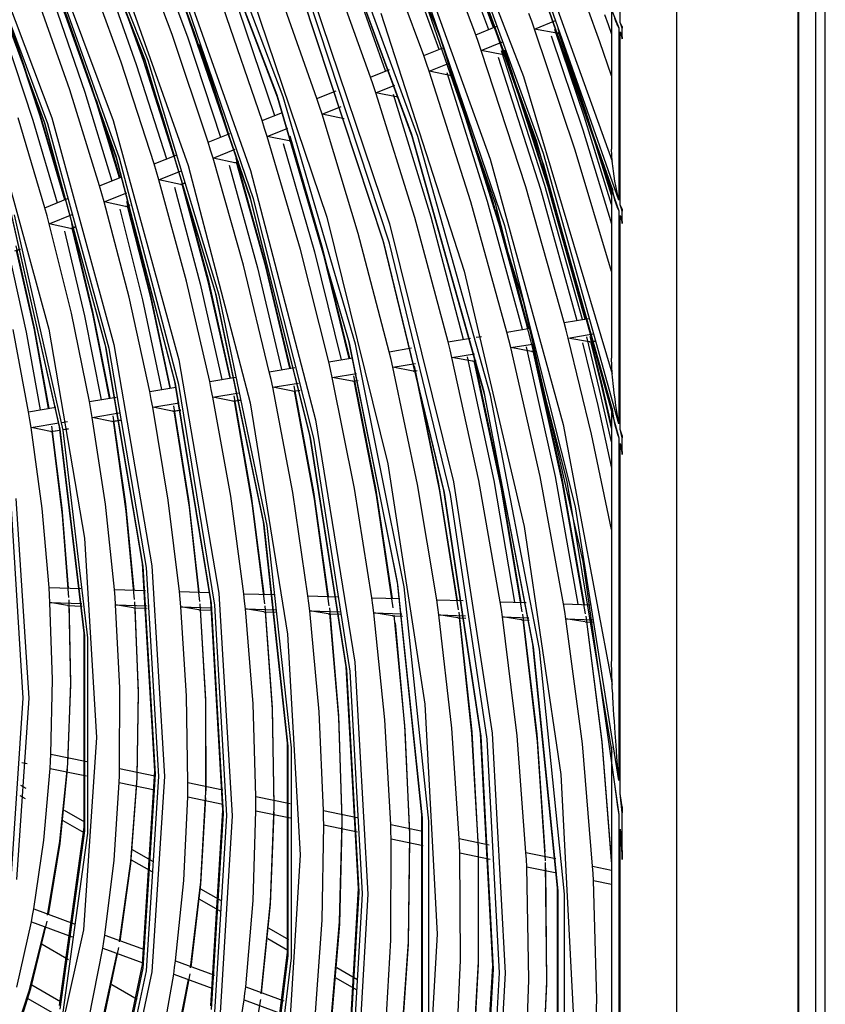
# Model space of a CAD drawing. Units: millimetres. Extents: x -8 to 6302, y 0 to 4500.
# Drawn here: x 2954 to 3003, y 3219 to 3278 of the extents above; entities that cross this region are included whole.
import ezdxf

# ---------------------------------------------------------------- set-up
doc = ezdxf.new("R2010")
doc.units = ezdxf.units.MM
doc.layers.add('LG-Product', color=3, linetype='Continuous')

msp = doc.modelspace()

# ---------------------------------------------------------------- linework, layer by layer
at = {"layer": 'LG-Product', "linetype": 'Continuous'}
for p, q in [((3002.201, 3059.655), (3002.2, 3378.742)), ((3002.766, 3059.002), (3002.766, 3378.415)), ((3001.128, 3340.168), (3001.128, 3099.384)), ((3001.175, 3099.316), (3001.175, 3340.183)), ((2993.848, 3335.965), (2993.848, 3096.533)), ((2983.265, 3294.989), (2990.391, 3277.171)), ((2973.416, 3292.355), (2979.691, 3276.579)), ((2977.74, 3292.108), (2984.676, 3274.263)), ((2956.445, 3289.223), (2961.992, 3275.208)), ((2961.99, 3275.296), (2956.455, 3289.281)), ((2962.187, 3275.209), (2956.625, 3289.262)), ((2964.298, 3287.836), (2969.927, 3273.045)), ((2969.924, 3273.138), (2964.306, 3287.899)), ((2970.283, 3273.037), (2964.629, 3287.893)), ((2954.711, 3286.033), (2960.103, 3271.613)), ((2972.297, 3286.185), (2977.986, 3270.671)), ((2977.981, 3270.768), (2972.303, 3286.254)), ((2978.344, 3270.654), (2972.633, 3286.232)), ((2985.459, 3270.389), (2979.586, 3286.496)), ((2983.81, 3286.337), (2989.994, 3269.186)), ((2990.473, 3277.488), (2990.473, 3286.558)), ((2951.3, 3285.448), (2956.409, 3271.782)), ((2979.985, 3285.422), (2985.889, 3268.967)), ((2985.873, 3269.631), (2979.991, 3285.896)), ((2950.974, 3284.925), (2955.989, 3271.424)), ((2955.984, 3271.521), (2950.981, 3284.99)), ((2956.187, 3271.414), (2951.158, 3284.955)), ((2976.936, 3285.284), (2982.68, 3269.295)), ((2981.824, 3276.759), (2978.767, 3284.931)), ((2982.883, 3277.185), (2979.95, 3285.082)), ((2989.994, 3267.568), (2983.761, 3285.181)), ((2979.706, 3284.818), (2982.582, 3277.064)), ((2990.391, 3266.834), (2984.144, 3284.625)), ((2962.991, 3283.673), (2968.328, 3268.618)), ((2984.128, 3284.168), (2990.391, 3266.195)), ((2960.268, 3269.481), (2955.419, 3283.088)), ((2959.51, 3283.255), (2964.595, 3268.913)), ((2963.638, 3276.767), (2961.218, 3283.214)), ((2978.704, 3275.506), (2975.825, 3283.343)), ((2979.622, 3275.875), (2976.873, 3283.422)), ((2982.995, 3266.637), (2977.159, 3283.437)), ((2955.414, 3283.018), (2960.274, 3269.38)), ((2960.474, 3269.365), (2955.6, 3283.041)), ((2962.328, 3282.663), (2964.547, 3276.639)), ((2964.976, 3276.87), (2962.729, 3282.942)), ((2983.569, 3265.294), (2977.764, 3282.301)), ((2963.354, 3281.377), (2968.303, 3266.932)), ((2968.296, 3267.038), (2963.357, 3281.453)), ((2968.505, 3266.913), (2963.543, 3281.394)), ((2975.507, 3274.222), (2972.809, 3281.716)), ((2976.422, 3274.589), (2973.853, 3281.793)), ((2960.577, 3275.116), (2958.353, 3281.221)), ((2961.909, 3275.216), (2959.855, 3280.943)), ((2967.847, 3280.781), (2972.889, 3265.828)), ((2971.386, 3281.048), (2976.656, 3265.421)), ((2959.452, 3280.662), (2961.479, 3274.983)), ((2972.302, 3272.934), (2969.785, 3280.084)), ((2976.278, 3264.414), (2971.283, 3279.553)), ((2957.499, 3273.456), (2955.472, 3279.216)), ((2958.825, 3273.552), (2956.965, 3278.931)), ((2971.282, 3279.472), (2976.286, 3264.305)), ((2976.653, 3264.26), (2971.628, 3279.492)), ((2956.559, 3278.648), (2958.392, 3273.318)), ((2969.015, 3271.613), (2966.684, 3278.411)), ((2989.246, 3276.335), (2988.521, 3278.379)), ((2989.952, 3278.389), (2989.952, 3269.892)), ((2967.601, 3278.287), (2969.761, 3271.913)), ((2976.141, 3278.056), (2981.119, 3262.576)), ((2985.174, 3277.57), (2985.006, 3278.038)), ((2989.535, 3277.974), (2989.745, 3277.381)), ((2990.134, 3277.743), (2990.188, 3277.596)), ((2981.824, 3276.759), (2983.083, 3277.265)), ((2985.34, 3277.101), (2985.174, 3277.57)), ((2985.34, 3277.101), (2986.598, 3277.607)), ((2989.745, 3277.381), (2989.952, 3276.788)), ((2990.188, 3277.596), (2990.249, 3277.452)), ((2990.249, 3277.452), (2990.282, 3277.38)), ((2990.282, 3277.38), (2990.317, 3277.31)), ((2990.317, 3277.31), (2990.353, 3277.24)), ((2990.353, 3277.24), (2990.391, 3277.171)), ((2990.391, 3277.171), (2990.391, 3266.834)), ((2990.532, 3277.324), (2990.473, 3277.488)), ((2990.533, 3277.371), (2990.473, 3277.488)), ((2990.59, 3277.161), (2990.532, 3277.324)), ((2990.594, 3277.255), (2990.533, 3277.371)), ((2990.591, 3277.207), (2990.59, 3277.161)), ((2990.59, 3276.613), (2990.59, 3277.161)), ((2990.594, 3277.255), (2990.591, 3277.207)), ((2990.594, 3276.522), (2990.594, 3277.255)), ((2953.644, 3276.62), (2955.285, 3271.641)), ((2953.997, 3277.149), (2955.708, 3272.002)), ((2955.721, 3271.876), (2954.053, 3276.905)), ((2965.786, 3270.316), (2963.638, 3276.767)), ((2964.547, 3276.639), (2966.528, 3270.614)), ((2966.981, 3270.796), (2964.976, 3276.87)), ((2979.691, 3276.579), (2984.657, 3260.778)), ((2981.989, 3276.29), (2981.824, 3276.759)), ((2987.782, 3269.828), (2985.34, 3277.101)), ((2986.685, 3276.843), (2985.34, 3277.101)), ((2986.348, 3276.693), (2988.232, 3271.053)), ((2988.327, 3271.82), (2986.56, 3277.071)), ((2986.685, 3276.843), (2986.848, 3276.908)), ((2986.714, 3276.841), (2986.685, 3276.843)), ((2986.742, 3276.845), (2986.714, 3276.841)), ((2986.731, 3277.14), (2988.404, 3272.182)), ((2986.756, 3276.85), (2986.742, 3276.845)), ((2986.757, 3276.85), (2986.855, 3276.889)), ((2988.434, 3272.008), (2986.795, 3276.873)), ((2990.473, 3266.568), (2990.473, 3276.942)), ((2990.473, 3276.942), (2990.532, 3276.778)), ((2990.473, 3276.942), (2990.533, 3276.732)), ((2990.532, 3276.778), (2990.59, 3276.613)), ((2990.533, 3276.732), (2990.594, 3276.522)), ((2990.59, 3276.613), (2990.591, 3276.567)), ((2990.591, 3276.567), (2990.594, 3276.522)), ((2965.238, 3276.198), (2966.146, 3273.501)), ((2978.704, 3275.506), (2979.902, 3275.987)), ((2982.153, 3275.821), (2981.989, 3276.29)), ((2982.153, 3275.821), (2983.417, 3276.329)), ((2989.952, 3274.291), (2989.246, 3276.335)), ((2978.867, 3275.036), (2978.704, 3275.506)), ((2984.819, 3267.647), (2982.153, 3275.821)), ((2983.492, 3275.56), (2982.153, 3275.821)), ((2983.155, 3275.41), (2985.691, 3267.504)), ((2985.965, 3267.72), (2983.367, 3275.788)), ((2983.492, 3275.56), (2983.664, 3275.629)), ((2983.539, 3275.857), (2986.145, 3267.77)), ((2983.564, 3275.567), (2983.671, 3275.61)), ((2986.161, 3267.635), (2983.602, 3275.59)), ((2962.543, 3269.013), (2960.577, 3275.116)), ((2961.479, 3274.983), (2963.28, 3269.309)), ((2963.736, 3269.492), (2961.909, 3275.216)), ((2966.229, 3261.303), (2961.99, 3275.296)), ((2961.992, 3275.208), (2966.241, 3261.185)), ((2966.447, 3261.148), (2962.187, 3275.209)), ((2979.028, 3274.565), (2978.867, 3275.036)), ((2979.028, 3274.565), (2980.231, 3275.049)), ((2962.166, 3274.535), (2962.985, 3272.016)), ((2975.507, 3274.222), (2976.643, 3274.678)), ((2975.667, 3273.75), (2975.507, 3274.222)), ((2981.531, 3266.73), (2979.028, 3274.565)), ((2980.362, 3274.302), (2979.028, 3274.565)), ((2982.524, 3266.761), (2980.098, 3274.475)), ((2980.362, 3274.302), (2980.473, 3274.347)), ((2980.39, 3274.3), (2980.362, 3274.302)), ((2980.419, 3274.304), (2980.39, 3274.3)), ((2980.433, 3274.309), (2980.419, 3274.304)), ((2982.868, 3266.718), (2980.471, 3274.332)), ((2984.676, 3274.263), (2989.994, 3256.428)), ((2975.824, 3273.278), (2975.667, 3273.75)), ((2975.824, 3273.278), (2976.966, 3273.737)), ((2959.283, 3267.703), (2957.499, 3273.456)), ((2958.392, 3273.318), (2960.015, 3267.997)), ((2960.473, 3268.181), (2958.825, 3273.552)), ((2966.146, 3273.501), (2967.004, 3270.805)), ((2974.22, 3258.404), (2969.924, 3273.138)), ((2969.927, 3273.045), (2974.231, 3258.282)), ((2974.606, 3258.21), (2970.283, 3273.037)), ((2972.302, 3272.934), (2973.446, 3273.393)), ((2978.16, 3265.792), (2975.824, 3273.278)), ((2977.152, 3273.013), (2975.824, 3273.278)), ((2979.148, 3265.821), (2976.888, 3273.185)), ((2959.076, 3272.86), (2959.805, 3270.523)), ((2972.457, 3272.46), (2972.302, 3272.934)), ((2972.612, 3271.988), (2972.457, 3272.46)), ((2972.612, 3271.988), (2973.763, 3272.45)), ((2952.716, 3271.951), (2956.238, 3259.098)), ((2955.708, 3272.002), (2957.209, 3266.87)), ((2957.19, 3266.862), (2955.721, 3271.876)), ((2962.985, 3272.016), (2963.758, 3269.501)), ((2969.015, 3271.613), (2970.24, 3272.105)), ((2974.78, 3264.85), (2972.612, 3271.988)), ((2973.933, 3271.719), (2972.612, 3271.988)), ((2988.404, 3272.182), (2989.952, 3267.231)), ((2989.952, 3267.149), (2988.434, 3272.008)), ((2956.003, 3266.385), (2954.403, 3271.785)), ((2955.285, 3271.641), (2956.728, 3266.676)), ((2959.632, 3258.121), (2955.984, 3271.521)), ((2955.989, 3271.424), (2959.646, 3257.991)), ((2959.855, 3257.942), (2956.187, 3271.414)), ((2956.409, 3271.782), (2960.137, 3258.179)), ((2960.103, 3271.613), (2964.035, 3257.26)), ((2969.167, 3271.138), (2969.015, 3271.613)), ((2989.952, 3266.575), (2988.327, 3271.82)), ((2965.786, 3270.316), (2967.093, 3270.841)), ((2969.317, 3270.664), (2969.167, 3271.138)), ((2969.317, 3270.664), (2970.55, 3271.159)), ((2971.314, 3263.885), (2969.317, 3270.664)), ((2970.631, 3270.393), (2969.317, 3270.664)), ((2970.681, 3270.691), (2972.618, 3264.002)), ((2982.316, 3255.343), (2977.981, 3270.768)), ((2977.986, 3270.671), (2982.328, 3255.218)), ((2988.232, 3271.053), (2989.952, 3265.422)), ((2959.805, 3270.523), (2960.493, 3268.189)), ((2965.934, 3269.84), (2965.786, 3270.316)), ((2970.285, 3270.24), (2972.156, 3263.734)), ((2970.631, 3270.393), (2970.778, 3270.452)), ((2970.659, 3270.39), (2970.631, 3270.393)), ((2970.687, 3270.394), (2970.659, 3270.39)), ((2970.701, 3270.399), (2970.687, 3270.394)), ((2972.634, 3263.867), (2970.739, 3270.422)), ((2982.705, 3255.139), (2978.344, 3270.654)), ((2989.994, 3254.345), (2985.459, 3270.389)), ((2963.798, 3255.974), (2960.268, 3269.481)), ((2962.543, 3269.013), (2963.865, 3269.544)), ((2966.08, 3269.363), (2965.934, 3269.84)), ((2966.08, 3269.363), (2967.396, 3269.892)), ((2990.391, 3253.438), (2985.873, 3269.631)), ((2989.952, 3262.571), (2987.782, 3269.828)), ((2989.994, 3269.186), (2989.951, 3269.888)), ((2960.274, 3269.38), (2963.812, 3255.842)), ((2964.022, 3255.789), (2960.474, 3269.365)), ((2962.687, 3268.535), (2962.543, 3269.013)), ((2964.595, 3268.913), (2968.295, 3254.68)), ((2967.909, 3262.936), (2966.08, 3269.363)), ((2967.385, 3269.088), (2966.08, 3269.363)), ((2967.038, 3268.935), (2968.742, 3262.783)), ((2967.385, 3269.088), (2967.618, 3269.182)), ((2967.436, 3269.388), (2969.206, 3263.051)), ((2967.455, 3269.095), (2967.625, 3269.163)), ((2969.221, 3262.916), (2967.493, 3269.118)), ((2982.68, 3269.295), (2987.055, 3253.386)), ((2985.889, 3268.967), (2990.391, 3252.596)), ((2990.011, 3269.032), (2989.994, 3269.186)), ((2990.03, 3268.88), (2990.011, 3269.032)), ((2962.828, 3268.057), (2962.687, 3268.535)), ((2962.828, 3268.057), (2964.159, 3268.591)), ((2968.328, 3268.618), (2972.212, 3253.678)), ((2990.05, 3268.729), (2990.03, 3268.88)), ((2990.071, 3268.579), (2990.05, 3268.729)), ((2990.115, 3268.282), (2990.071, 3268.579)), ((2959.283, 3267.703), (2960.622, 3268.241)), ((2964.488, 3261.983), (2962.828, 3268.057)), ((2964.123, 3267.778), (2962.828, 3268.057)), ((2964.123, 3267.778), (2964.375, 3267.879)), ((2964.175, 3268.078), (2965.777, 3262.096)), ((2964.193, 3267.784), (2964.381, 3267.86)), ((2965.792, 3261.961), (2964.231, 3267.807)), ((2988.208, 3259.683), (2985.965, 3267.72)), ((2986.145, 3267.77), (2988.397, 3259.715)), ((2990.163, 3267.988), (2990.115, 3268.282)), ((2990.215, 3267.696), (2990.163, 3267.988)), ((2959.421, 3267.223), (2959.283, 3267.703)), ((2959.557, 3266.743), (2959.421, 3267.223)), ((2959.557, 3266.743), (2960.906, 3267.285)), ((2963.772, 3267.623), (2965.31, 3261.827)), ((2987.126, 3259.502), (2984.819, 3267.647)), ((2985.691, 3267.504), (2987.886, 3259.629)), ((2988.378, 3259.712), (2986.161, 3267.635)), ((2989.952, 3267.621), (2989.952, 3257.358)), ((2989.994, 3267.568), (2990.006, 3267.478)), ((2990.006, 3267.478), (2990.019, 3267.389)), ((2990.019, 3267.389), (2990.033, 3267.3)), ((2990.033, 3267.3), (2990.05, 3267.212)), ((2990.05, 3267.212), (2990.088, 3267.037)), ((2990.27, 3267.407), (2990.215, 3267.696)), ((2990.329, 3267.119), (2990.27, 3267.407)), ((2990.391, 3266.834), (2990.329, 3267.119)), ((2956.003, 3266.385), (2957.362, 3266.931)), ((2961.049, 3261.025), (2959.557, 3266.743)), ((2960.841, 3266.459), (2959.557, 3266.743)), ((2960.841, 3266.459), (2961.115, 3266.569)), ((2960.895, 3266.76), (2962.329, 3261.136)), ((2960.911, 3266.465), (2961.121, 3266.55)), ((2971.885, 3252.757), (2968.296, 3267.038)), ((2968.303, 3266.932), (2971.9, 3252.622)), ((2972.11, 3252.565), (2968.505, 3266.913)), ((2983.688, 3258.929), (2981.531, 3266.73)), ((2984.612, 3259.084), (2982.524, 3266.761)), ((2984.936, 3259.138), (2982.868, 3266.718)), ((2987.297, 3249.973), (2982.995, 3266.637)), ((2990.088, 3267.037), (2990.134, 3266.863)), ((2990.134, 3266.863), (2990.187, 3266.693)), ((2990.187, 3266.693), (2990.248, 3266.525)), ((2990.248, 3266.525), (2990.282, 3266.441)), ((2990.532, 3266.376), (2990.473, 3266.568)), ((2990.533, 3266.431), (2990.473, 3266.568)), ((2956.877, 3253.258), (2953.971, 3266.091)), ((2953.98, 3265.98), (2956.894, 3253.114)), ((2957.106, 3253.046), (2954.184, 3265.952)), ((2956.135, 3265.903), (2956.003, 3266.385)), ((2956.265, 3265.42), (2957.636, 3265.971)), ((2960.488, 3266.303), (2961.859, 3260.865)), ((2960.868, 3266.457), (2960.841, 3266.459)), ((2960.896, 3266.46), (2960.868, 3266.457)), ((2960.91, 3266.465), (2960.896, 3266.46)), ((2962.343, 3261), (2960.948, 3266.488)), ((2983.018, 3266.287), (2984.023, 3262.708)), ((2990.282, 3266.441), (2990.317, 3266.359)), ((2990.317, 3266.359), (2990.353, 3266.277)), ((2990.353, 3266.277), (2990.391, 3266.195)), ((2990.391, 3266.195), (2990.391, 3253.438)), ((2990.59, 3266.184), (2990.532, 3266.376)), ((2990.594, 3266.294), (2990.533, 3266.431)), ((2990.591, 3266.239), (2990.59, 3266.184)), ((2990.59, 3265.538), (2990.59, 3266.184)), ((2990.594, 3266.294), (2990.591, 3266.239)), ((2990.594, 3265.431), (2990.594, 3266.294)), ((2956.265, 3265.42), (2956.135, 3265.903)), ((2957.587, 3260.061), (2956.265, 3265.42)), ((2957.537, 3265.132), (2956.265, 3265.42)), ((2957.592, 3265.433), (2958.856, 3260.169)), ((2972.889, 3265.828), (2976.551, 3251.025)), ((2976.656, 3265.421), (2980.483, 3249.95)), ((2980.164, 3258.342), (2978.16, 3265.792)), ((2981.083, 3258.495), (2979.148, 3265.821)), ((2990.473, 3253.092), (2990.473, 3265.926)), ((2990.473, 3265.926), (2990.532, 3265.732)), ((2990.473, 3265.926), (2990.533, 3265.678)), ((2990.532, 3265.732), (2990.59, 3265.538)), ((2990.533, 3265.678), (2990.594, 3265.431)), ((2990.59, 3265.538), (2990.591, 3265.484)), ((2990.591, 3265.484), (2990.594, 3265.431)), ((2957.179, 3264.974), (2958.384, 3259.897)), ((2957.537, 3265.132), (2957.836, 3265.252)), ((2957.606, 3265.138), (2957.842, 3265.232)), ((2958.871, 3260.033), (2957.643, 3265.16)), ((2976.631, 3257.753), (2974.78, 3264.85)), ((2987.802, 3248.445), (2983.569, 3265.294)), ((2979.903, 3249.439), (2976.278, 3264.414)), ((2976.286, 3264.305), (2979.918, 3249.302)), ((2980.3, 3249.194), (2976.653, 3264.26)), ((2953.841, 3263.633), (2954.879, 3258.921)), ((2954.204, 3263.793), (2954.534, 3263.925)), ((2954.261, 3264.094), (2955.357, 3259.194)), ((2954.272, 3263.798), (2954.54, 3263.906)), ((2955.371, 3259.058), (2954.31, 3263.821)), ((2973.009, 3257.149), (2971.314, 3263.885)), ((2972.156, 3263.734), (2973.746, 3257.272)), ((2972.618, 3264.002), (2974.259, 3257.358)), ((2974.244, 3257.355), (2972.634, 3263.867)), ((2969.206, 3263.051), (2970.694, 3256.764)), ((2969.45, 3256.556), (2967.909, 3262.936)), ((2968.742, 3262.783), (2970.18, 3256.678)), ((2970.68, 3256.761), (2969.221, 3262.916)), ((2981.119, 3262.576), (2984.728, 3247.28)), ((2984.023, 3262.708), (2984.955, 3259.141)), ((2965.876, 3255.96), (2964.488, 3261.983)), ((2965.31, 3261.827), (2966.597, 3256.081)), ((2965.777, 3262.096), (2967.112, 3256.166)), ((2967.1, 3256.164), (2965.792, 3261.961)), ((2969.099, 3247.552), (2966.229, 3261.303)), ((2962.283, 3255.361), (2961.049, 3261.025)), ((2961.859, 3260.865), (2962.994, 3255.48)), ((2962.329, 3261.136), (2963.511, 3255.566)), ((2963.5, 3255.564), (2962.343, 3261)), ((2966.241, 3261.185), (2969.116, 3247.404)), ((2969.33, 3247.33), (2966.447, 3261.148)), ((2984.657, 3260.778), (2988.241, 3245.179)), ((2958.668, 3254.759), (2957.587, 3260.061)), ((2958.856, 3260.169), (2959.885, 3254.962)), ((2959.877, 3254.96), (2958.871, 3260.033)), ((2958.384, 3259.897), (2959.367, 3254.875)), ((2987.126, 3259.502), (2988.595, 3259.747)), ((2987.247, 3259.037), (2987.126, 3259.502)), ((2955.026, 3254.152), (2954.099, 3259.09)), ((2954.879, 3258.921), (2955.712, 3254.266)), ((2955.357, 3259.194), (2956.232, 3254.353)), ((2956.226, 3254.352), (2955.371, 3259.058)), ((2956.238, 3259.098), (2958.38, 3246.571)), ((2983.688, 3258.929), (2985.09, 3259.163)), ((2983.806, 3258.463), (2983.688, 3258.929)), ((2987.367, 3258.571), (2987.247, 3259.037)), ((2977.124, 3243.941), (2974.22, 3258.404)), ((2974.231, 3258.282), (2977.141, 3243.79)), ((2980.164, 3258.342), (2981.501, 3258.565)), ((2980.279, 3257.875), (2980.164, 3258.342)), ((2981.843, 3258.622), (2982.165, 3258.675)), ((2983.923, 3257.997), (2983.806, 3258.463)), ((2987.367, 3258.571), (2988.843, 3258.817)), ((2988.755, 3252.811), (2987.367, 3258.571)), ((2988.613, 3258.343), (2987.367, 3258.571)), ((2988.226, 3258.293), (2989.13, 3254.527)), ((2989.242, 3255.486), (2988.474, 3258.639)), ((2988.613, 3258.343), (2988.954, 3258.4)), ((2988.652, 3258.343), (2988.613, 3258.343)), ((2988.653, 3258.343), (2988.955, 3258.393)), ((2988.663, 3258.671), (2989.329, 3255.954)), ((2989.355, 3255.772), (2988.719, 3258.375)), ((2961.851, 3245.061), (2959.632, 3258.121)), ((2959.646, 3257.991), (2961.87, 3244.9)), ((2962.086, 3244.812), (2959.855, 3257.942)), ((2960.137, 3258.179), (2962.404, 3244.92)), ((2977.529, 3243.654), (2974.606, 3258.21)), ((2976.631, 3257.753), (2977.98, 3257.978)), ((2976.742, 3257.286), (2976.631, 3257.753)), ((2980.392, 3257.409), (2980.279, 3257.875)), ((2983.923, 3257.997), (2985.333, 3258.232)), ((2985.682, 3250.269), (2983.923, 3257.997)), ((2985.163, 3257.768), (2983.923, 3257.997)), ((2986.596, 3250.273), (2984.871, 3258.038)), ((2985.163, 3257.768), (2985.441, 3257.814)), ((2985.201, 3257.768), (2985.163, 3257.768)), ((2985.202, 3257.768), (2985.442, 3257.808)), ((2985.214, 3258.096), (2986.953, 3250.296)), ((2987.026, 3249.864), (2985.268, 3257.8)), ((2964.035, 3257.26), (2966.428, 3243.27)), ((2973.009, 3257.149), (2974.449, 3257.389)), ((2973.116, 3256.681), (2973.009, 3257.149)), ((2976.851, 3256.819), (2976.742, 3257.286)), ((2980.392, 3257.409), (2981.738, 3257.633)), ((2982.014, 3250.035), (2980.392, 3257.409)), ((2981.625, 3257.178), (2980.392, 3257.409)), ((2982.92, 3250.038), (2981.334, 3257.449)), ((2981.625, 3257.178), (2981.843, 3257.214)), ((2981.664, 3257.178), (2981.625, 3257.178)), ((2981.664, 3257.178), (2981.844, 3257.208)), ((2981.678, 3257.506), (2983.278, 3250.061)), ((2983.35, 3249.629), (2981.73, 3257.21)), ((2989.994, 3256.428), (2989.951, 3257.357)), ((2969.45, 3256.556), (2970.984, 3256.812)), ((2969.552, 3256.087), (2969.45, 3256.556)), ((2973.221, 3256.213), (2973.116, 3256.681)), ((2976.851, 3256.819), (2978.21, 3257.045)), ((2978.336, 3249.8), (2976.851, 3256.819)), ((2978.077, 3256.587), (2976.851, 3256.819)), ((2978.077, 3256.587), (2978.312, 3256.626)), ((2978.115, 3256.586), (2978.077, 3256.587)), ((2978.116, 3256.586), (2978.314, 3256.619)), ((2978.13, 3256.915), (2979.592, 3249.825)), ((2979.661, 3249.393), (2978.182, 3256.619)), ((2965.943, 3242.819), (2963.798, 3255.974)), ((2965.876, 3255.96), (2967.429, 3256.219)), ((2965.973, 3255.49), (2965.876, 3255.96)), ((2969.653, 3255.619), (2969.552, 3256.087)), ((2973.221, 3256.213), (2974.672, 3256.455)), ((2974.564, 3249.558), (2973.221, 3256.213)), ((2974.438, 3255.98), (2973.221, 3256.213)), ((2974.438, 3255.98), (2974.77, 3256.035)), ((2974.476, 3255.98), (2974.438, 3255.98)), ((2974.476, 3255.98), (2974.772, 3256.029)), ((2974.493, 3256.308), (2975.812, 3249.584)), ((2975.878, 3249.152), (2974.542, 3256.012)), ((2989.329, 3255.954), (2989.952, 3253.246)), ((2990.012, 3256.233), (2989.994, 3256.428)), ((2990.031, 3256.04), (2990.012, 3256.233)), ((2990.051, 3255.848), (2990.031, 3256.04)), ((2962.283, 3255.361), (2963.858, 3255.624)), ((2962.375, 3254.891), (2962.283, 3255.361)), ((2963.812, 3255.842), (2965.962, 3242.657)), ((2966.178, 3242.566), (2964.022, 3255.789)), ((2966.069, 3255.021), (2965.973, 3255.49)), ((2969.653, 3255.619), (2971.199, 3255.876)), ((2970.859, 3249.321), (2969.653, 3255.619)), ((2970.86, 3255.384), (2969.653, 3255.619)), ((2970.86, 3255.384), (2971.293, 3255.456)), ((2970.899, 3255.383), (2971.295, 3255.449)), ((2970.916, 3255.712), (2972.096, 3249.346)), ((2972.159, 3248.914), (2970.965, 3255.416)), ((2985.243, 3240.214), (2982.316, 3255.343)), ((2989.952, 3252.344), (2989.242, 3255.486)), ((2989.952, 3253.177), (2989.355, 3255.772)), ((2990.072, 3255.658), (2990.051, 3255.848)), ((2990.117, 3255.28), (2990.072, 3255.658)), ((2958.668, 3254.759), (2960.27, 3255.026)), ((2958.753, 3254.287), (2958.668, 3254.759)), ((2962.464, 3254.42), (2962.375, 3254.891)), ((2966.069, 3255.021), (2967.634, 3255.282)), ((2967.136, 3249.084), (2966.069, 3255.021)), ((2967.265, 3254.784), (2966.069, 3255.021)), ((2967.265, 3254.784), (2967.725, 3254.861)), ((2967.303, 3254.784), (2967.265, 3254.784)), ((2967.303, 3254.784), (2967.726, 3254.854)), ((2967.322, 3255.113), (2968.363, 3249.108)), ((2968.423, 3248.675), (2967.369, 3254.816)), ((2982.328, 3255.218), (2985.261, 3240.062)), ((2985.649, 3239.922), (2982.705, 3255.139)), ((2990.166, 3254.906), (2990.117, 3255.28)), ((2990.217, 3254.535), (2990.166, 3254.906)), ((2955.026, 3254.152), (2956.659, 3254.424)), ((2955.103, 3253.678), (2955.026, 3254.152)), ((2958.836, 3253.815), (2958.753, 3254.287)), ((2962.464, 3254.42), (2964.054, 3254.685)), ((2963.393, 3248.844), (2962.464, 3254.42)), ((2963.649, 3254.182), (2962.464, 3254.42)), ((2963.649, 3254.182), (2964.139, 3254.263)), ((2963.686, 3254.181), (2963.649, 3254.182)), ((2963.686, 3254.181), (2964.14, 3254.257)), ((2963.707, 3254.511), (2964.608, 3248.867)), ((2964.664, 3248.435), (2963.751, 3254.213)), ((2968.295, 3254.68), (2970.543, 3240.819)), ((2989.13, 3254.527), (2989.952, 3250.78)), ((2989.952, 3254.447), (2989.952, 3239.203)), ((2989.994, 3254.345), (2990.019, 3254.122)), ((2990.272, 3254.167), (2990.217, 3254.535)), ((2990.33, 3253.801), (2990.272, 3254.167)), ((2955.179, 3253.206), (2955.103, 3253.678)), ((2957.025, 3253.513), (2957.347, 3253.567)), ((2958.836, 3253.815), (2960.453, 3254.085)), ((2959.627, 3248.603), (2958.836, 3253.815)), ((2960.006, 3253.574), (2958.836, 3253.815)), ((2960.006, 3253.574), (2960.534, 3253.662)), ((2960.043, 3253.574), (2960.006, 3253.574)), ((2960.044, 3253.574), (2960.535, 3253.656)), ((2960.067, 3253.904), (2960.828, 3248.626)), ((2960.88, 3248.193), (2960.109, 3253.606)), ((2972.212, 3253.678), (2974.571, 3239.129)), ((2990.019, 3254.122), (2990.049, 3253.899)), ((2990.049, 3253.899), (2990.088, 3253.677)), ((2990.088, 3253.677), (2990.134, 3253.457)), ((2990.391, 3253.438), (2990.33, 3253.801)), ((2955.179, 3253.206), (2956.829, 3253.481)), ((2955.831, 3248.36), (2955.179, 3253.206)), ((2956.333, 3252.962), (2955.179, 3253.206)), ((2956.333, 3252.962), (2956.903, 3253.057)), ((2956.37, 3252.961), (2956.333, 3252.962)), ((2956.37, 3252.961), (2956.904, 3253.051)), ((2956.396, 3253.292), (2957.016, 3248.382)), ((2957.063, 3247.949), (2956.435, 3252.994)), ((2958.346, 3240.886), (2956.877, 3253.258)), ((2956.894, 3253.114), (2958.366, 3240.71)), ((2957.099, 3253.09), (2957.422, 3253.144)), ((2957.1, 3253.083), (2957.423, 3253.137)), ((2958.584, 3240.603), (2957.106, 3253.046)), ((2987.055, 3253.386), (2989.994, 3237.793)), ((2990.134, 3253.457), (2990.187, 3253.238)), ((2990.187, 3253.238), (2990.248, 3253.022)), ((2990.248, 3253.022), (2990.317, 3252.808)), ((2990.532, 3252.842), (2990.473, 3253.092)), ((2990.533, 3252.914), (2990.473, 3253.092)), ((2974.064, 3238.853), (2971.885, 3252.757)), ((2971.9, 3252.622), (2974.083, 3238.69)), ((2974.299, 3238.597), (2972.11, 3252.565)), ((2989.952, 3247.094), (2988.755, 3252.811)), ((2990.317, 3252.808), (2990.391, 3252.596)), ((2990.391, 3252.596), (2990.391, 3232.034)), ((2990.59, 3252.591), (2990.532, 3252.842)), ((2990.594, 3252.737), (2990.533, 3252.914)), ((2990.591, 3252.663), (2990.59, 3252.591)), ((2990.59, 3251.732), (2990.59, 3252.591)), ((2990.594, 3252.737), (2990.591, 3252.663)), ((2990.594, 3251.587), (2990.594, 3252.737)), ((2990.473, 3231.266), (2990.473, 3252.243)), ((2990.473, 3252.243), (2990.532, 3251.988)), ((2990.473, 3252.243), (2990.533, 3251.915)), ((2990.532, 3251.988), (2990.59, 3251.732)), ((2990.533, 3251.915), (2990.594, 3251.587)), ((2990.59, 3251.732), (2990.591, 3251.659)), ((2990.591, 3251.659), (2990.594, 3251.587)), ((2976.551, 3251.025), (2978.772, 3236.616)), ((2983.29, 3242.757), (2982.014, 3250.035)), ((2984.153, 3242.73), (2982.92, 3250.038)), ((2983.278, 3250.061), (2984.522, 3242.719)), ((2987.079, 3242.638), (2985.682, 3250.269)), ((2987.951, 3242.61), (2986.596, 3250.273)), ((2986.953, 3250.296), (2988.32, 3242.598)), ((2975.594, 3243.001), (2974.564, 3249.558)), ((2975.812, 3249.584), (2976.808, 3242.963)), ((2979.49, 3242.878), (2978.336, 3249.8)), ((2979.592, 3249.825), (2980.714, 3242.839)), ((2982.101, 3234.865), (2979.903, 3249.439)), ((2980.483, 3249.95), (2982.805, 3234.89)), ((2984.599, 3242.156), (2983.35, 3249.629)), ((2988.401, 3242.036), (2987.026, 3249.864)), ((2989.994, 3233.716), (2987.297, 3249.973)), ((2954.269, 3248.944), (2955.033, 3236.974)), ((2964.058, 3243.366), (2963.393, 3248.844)), ((2964.608, 3248.867), (2965.235, 3243.329)), ((2967.922, 3243.243), (2967.136, 3249.084)), ((2968.363, 3249.108), (2969.113, 3243.206)), ((2971.766, 3243.122), (2970.859, 3249.321)), ((2972.096, 3249.346), (2972.969, 3243.084)), ((2973.034, 3242.521), (2972.159, 3248.914)), ((2976.877, 3242.4), (2975.878, 3249.152)), ((2980.787, 3242.276), (2979.661, 3249.393)), ((2979.918, 3249.302), (2982.12, 3234.7)), ((2982.512, 3234.531), (2980.3, 3249.194)), ((2954.704, 3236.986), (2953.972, 3248.668)), ((2956.252, 3243.612), (2955.831, 3248.36)), ((2957.016, 3248.382), (2957.395, 3243.576)), ((2960.169, 3243.488), (2959.627, 3248.603)), ((2960.828, 3248.626), (2961.331, 3243.452)), ((2965.289, 3242.766), (2964.664, 3248.435)), ((2969.173, 3242.644), (2968.423, 3248.675)), ((2990.391, 3232.034), (2987.802, 3248.445)), ((2957.435, 3243.015), (2957.063, 3247.949)), ((2961.379, 3242.89), (2960.88, 3248.193)), ((2970.547, 3234.288), (2969.099, 3247.552)), ((2969.116, 3247.404), (2970.566, 3234.111)), ((2970.784, 3234.002), (2969.33, 3247.33)), ((2984.728, 3247.28), (2986.916, 3232.395)), ((2958.38, 3246.571), (2959.1, 3234.627)), ((2962.596, 3232.608), (2961.851, 3245.061)), ((2961.87, 3244.9), (2962.617, 3232.417)), ((2962.835, 3232.291), (2962.086, 3244.812)), ((2962.404, 3244.92), (2963.165, 3232.279)), ((2988.241, 3245.179), (2990.391, 3230.009)), ((2956.252, 3243.612), (2958.149, 3243.552)), ((2956.281, 3243.159), (2956.252, 3243.612)), ((2978.588, 3229.985), (2977.124, 3243.941)), ((2977.141, 3243.79), (2978.608, 3229.807)), ((2979.002, 3229.609), (2977.529, 3243.654)), ((2956.307, 3242.707), (2956.281, 3243.159)), ((2960.169, 3243.488), (2962.03, 3243.43)), ((2960.206, 3243.035), (2960.169, 3243.488)), ((2960.24, 3242.583), (2960.206, 3243.035)), ((2964.058, 3243.366), (2965.887, 3243.308)), ((2964.101, 3242.912), (2964.058, 3243.366)), ((2964.143, 3242.46), (2964.101, 3242.912)), ((2966.428, 3243.27), (2967.231, 3229.932)), ((2967.922, 3243.243), (2969.724, 3243.186)), ((2967.972, 3242.79), (2967.922, 3243.243)), ((2971.766, 3243.122), (2973.544, 3243.065)), ((2971.822, 3242.668), (2971.766, 3243.122)), ((2975.594, 3243.001), (2977.268, 3242.948)), ((2975.654, 3242.547), (2975.594, 3243.001)), ((2956.307, 3242.707), (2958.223, 3242.647)), ((2956.449, 3238.097), (2956.307, 3242.707)), ((2957.359, 3242.53), (2956.307, 3242.707)), ((2957.359, 3242.53), (2958.234, 3242.502)), ((2957.37, 3242.529), (2957.359, 3242.53)), ((2957.371, 3242.529), (2958.235, 3242.501)), ((2957.43, 3242.885), (2957.528, 3237.885)), ((2957.55, 3237.775), (2957.457, 3242.566)), ((2960.24, 3242.583), (2962.122, 3242.524)), ((2960.487, 3237.607), (2960.24, 3242.583)), ((2961.31, 3242.405), (2960.24, 3242.583)), ((2961.31, 3242.405), (2962.136, 3242.379)), ((2961.321, 3242.404), (2961.31, 3242.405)), ((2961.321, 3242.404), (2962.136, 3242.378)), ((2961.379, 3242.76), (2961.591, 3237.392)), ((2961.611, 3237.281), (2961.409, 3242.441)), ((2964.143, 3242.46), (2965.989, 3242.401)), ((2964.495, 3237.12), (2964.143, 3242.46)), ((2965.227, 3242.281), (2964.143, 3242.46)), ((2965.294, 3242.636), (2965.619, 3236.903)), ((2966.662, 3230.26), (2965.943, 3242.819)), ((2965.962, 3242.657), (2966.683, 3230.07)), ((2966.901, 3229.944), (2966.178, 3242.566)), ((2968.02, 3242.337), (2967.972, 3242.79)), ((2968.02, 3242.337), (2969.837, 3242.28)), ((2968.476, 3236.637), (2968.02, 3242.337)), ((2969.117, 3242.158), (2968.02, 3242.337)), ((2969.182, 3242.513), (2969.619, 3236.417)), ((2971.875, 3242.215), (2971.822, 3242.668)), ((2973.048, 3242.391), (2973.596, 3235.934)), ((2975.712, 3242.094), (2975.654, 3242.547)), ((2979.49, 3242.878), (2981.063, 3242.828)), ((2979.554, 3242.424), (2979.49, 3242.878)), ((2979.617, 3241.97), (2979.554, 3242.424)), ((2983.29, 3242.757), (2984.848, 3242.708)), ((2983.358, 3242.303), (2983.29, 3242.757)), ((2987.079, 3242.638), (2988.705, 3242.586)), ((2987.152, 3242.184), (2987.079, 3242.638)), ((2965.227, 3242.281), (2966.004, 3242.256)), ((2965.238, 3242.28), (2965.227, 3242.281)), ((2965.239, 3242.28), (2966.004, 3242.256)), ((2965.637, 3236.793), (2965.326, 3242.317)), ((2969.117, 3242.158), (2969.855, 3242.135)), ((2969.128, 3242.157), (2969.117, 3242.158)), ((2969.129, 3242.157), (2969.855, 3242.134)), ((2969.636, 3236.307), (2969.217, 3242.194)), ((2971.875, 3242.215), (2973.667, 3242.159)), ((2972.437, 3236.156), (2971.875, 3242.215)), ((2972.984, 3242.036), (2971.875, 3242.215)), ((2972.984, 3242.036), (2973.686, 3242.013)), ((2972.996, 3242.035), (2972.984, 3242.036)), ((2972.996, 3242.035), (2973.686, 3242.013)), ((2973.612, 3235.824), (2973.084, 3242.071)), ((2975.712, 3242.094), (2977.4, 3242.041)), ((2976.38, 3235.677), (2975.712, 3242.094)), ((2976.832, 3241.914), (2975.712, 3242.094)), ((2976.832, 3241.914), (2977.42, 3241.896)), ((2976.843, 3241.913), (2976.832, 3241.914)), ((2976.844, 3241.913), (2977.421, 3241.895)), ((2977.568, 3235.344), (2976.932, 3241.95)), ((2979.617, 3241.97), (2981.202, 3241.92)), ((2980.392, 3235.19), (2979.617, 3241.97)), ((2980.746, 3241.79), (2979.617, 3241.97)), ((2980.746, 3241.79), (2981.224, 3241.775)), ((2980.757, 3241.789), (2980.746, 3241.79)), ((2980.758, 3241.789), (2981.225, 3241.774)), ((2980.807, 3242.145), (2981.578, 3234.965)), ((2981.592, 3234.855), (2980.847, 3241.826)), ((2983.426, 3241.85), (2983.358, 3242.303)), ((2983.426, 3241.85), (2984.994, 3241.801)), ((2984.306, 3234.715), (2983.426, 3241.85)), ((2984.562, 3241.67), (2983.426, 3241.85)), ((2984.622, 3242.025), (2985.472, 3234.816)), ((2987.222, 3241.73), (2987.152, 3242.184)), ((2987.222, 3241.73), (2988.858, 3241.678)), ((2988.208, 3234.241), (2987.222, 3241.73)), ((2988.367, 3241.549), (2987.222, 3241.73)), ((2988.425, 3241.904), (2989.378, 3234.389)), ((2976.985, 3241.506), (2977.578, 3235.081)), ((2984.562, 3241.67), (2985.017, 3241.655)), ((2984.574, 3241.669), (2984.562, 3241.67)), ((2984.574, 3241.669), (2985.018, 3241.654)), ((2985.517, 3234.379), (2984.663, 3241.705)), ((2988.367, 3241.549), (2988.883, 3241.533)), ((2988.378, 3241.548), (2988.367, 3241.549)), ((2988.379, 3241.548), (2988.883, 3241.532)), ((2989.386, 3234.332), (2988.468, 3241.585)), ((2958.346, 3229.237), (2958.346, 3240.886)), ((2958.366, 3240.71), (2958.366, 3229.032)), ((2958.584, 3228.888), (2958.584, 3240.603)), ((2970.543, 3240.819), (2971.297, 3227.584)), ((2986.718, 3225.61), (2985.243, 3240.214)), ((2985.261, 3240.062), (2986.738, 3225.432)), ((2987.133, 3225.232), (2985.649, 3239.922)), ((2974.794, 3225.565), (2974.064, 3238.853)), ((2974.571, 3239.129), (2975.363, 3225.237)), ((2989.994, 3237.793), (2989.952, 3239.188)), ((2974.083, 3238.69), (2974.814, 3225.375)), ((2975.033, 3225.249), (2974.299, 3238.597)), ((2956.357, 3233.62), (2956.449, 3238.097)), ((2957.528, 3237.885), (2957.347, 3233.051)), ((2957.386, 3233.134), (2957.55, 3237.775)), ((2960.482, 3232.767), (2960.487, 3237.607)), ((2990.004, 3237.606), (2989.994, 3237.793)), ((2990.014, 3237.42), (2990.004, 3237.606)), ((2961.591, 3237.392), (2961.505, 3232.191)), ((2961.538, 3232.276), (2961.611, 3237.281)), ((2964.577, 3231.921), (2964.495, 3237.12)), ((2990.025, 3237.235), (2990.014, 3237.42)), ((2990.035, 3237.05), (2990.025, 3237.235)), ((2990.057, 3236.683), (2990.035, 3237.05)), ((2953.972, 3226.148), (2954.704, 3236.986)), ((2955.033, 3236.974), (2954.301, 3226.107)), ((2965.619, 3236.903), (2965.629, 3231.339)), ((2965.656, 3231.425), (2965.637, 3236.793)), ((2968.647, 3231.08), (2968.476, 3236.637)), ((2969.619, 3236.417), (2969.723, 3230.493)), ((2978.772, 3236.616), (2979.517, 3222.839)), ((2990.08, 3236.318), (2990.057, 3236.683)), ((2969.747, 3230.579), (2969.636, 3236.307)), ((2972.695, 3230.243), (2972.437, 3236.156)), ((2973.596, 3235.934), (2973.794, 3229.651)), ((2973.814, 3229.739), (2973.612, 3235.824)), ((2990.103, 3235.955), (2990.08, 3236.318)), ((2990.127, 3235.593), (2990.103, 3235.955)), ((2976.726, 3229.41), (2976.38, 3235.677)), ((2977.861, 3228.902), (2977.568, 3235.344)), ((2990.152, 3235.233), (2990.127, 3235.593)), ((2990.177, 3234.874), (2990.152, 3235.233)), ((2977.578, 3235.081), (2977.845, 3228.814)), ((2980.829, 3228.562), (2980.392, 3235.19)), ((2981.578, 3234.965), (2981.966, 3227.962)), ((2981.978, 3228.051), (2981.592, 3234.855)), ((2982.837, 3220.922), (2982.101, 3234.865)), ((2982.12, 3234.7), (2982.858, 3220.731)), ((2982.805, 3234.89), (2983.583, 3220.491)), ((2984.831, 3227.734), (2984.306, 3234.715)), ((2985.472, 3234.816), (2985.957, 3227.77)), ((2990.229, 3234.159), (2990.177, 3234.874)), ((2959.1, 3234.627), (2958.322, 3223.086)), ((2970.547, 3221.748), (2970.547, 3234.288)), ((2970.566, 3234.111), (2970.566, 3221.544)), ((2983.253, 3220.503), (2982.512, 3234.531)), ((2985.993, 3227.221), (2985.517, 3234.379)), ((2988.822, 3226.909), (2988.208, 3234.241)), ((2989.378, 3234.389), (2989.952, 3227.036)), ((2989.952, 3227.23), (2989.386, 3234.332)), ((2989.952, 3234.068), (2989.952, 3199.555)), ((2990.282, 3233.447), (2990.229, 3234.159)), ((2956.336, 3233.195), (2956.357, 3233.62)), ((2956.357, 3233.62), (2958.513, 3233.174)), ((2970.784, 3221.401), (2970.784, 3234.002)), ((2954.615, 3233.123), (2954.943, 3233.055)), ((2956.312, 3232.772), (2956.336, 3233.195)), ((2957.347, 3233.051), (2956.886, 3228.402)), ((2990.337, 3232.739), (2990.282, 3233.447)), ((2955.941, 3228.475), (2956.312, 3232.772)), ((2956.312, 3232.772), (2958.492, 3232.321)), ((2956.915, 3228.26), (2957.358, 3232.714)), ((2960.455, 3231.915), (2960.47, 3232.341)), ((2960.47, 3232.341), (2960.482, 3232.767)), ((2960.482, 3232.767), (2962.596, 3232.33)), ((2961.852, 3221.014), (2962.596, 3232.608)), ((2962.617, 3232.417), (2961.87, 3220.796)), ((2962.086, 3220.635), (2962.835, 3232.291)), ((2986.916, 3232.395), (2987.649, 3218.144)), ((2990.391, 3232.034), (2990.337, 3232.739)), ((2954.542, 3231.772), (2954.864, 3231.586)), ((2954.542, 3231.772), (2954.864, 3231.586)), ((2960.153, 3227.26), (2960.455, 3231.915)), ((2960.455, 3231.915), (2962.59, 3231.474)), ((2961.505, 3232.191), (2961.123, 3227.18)), ((2961.15, 3227.038), (2961.519, 3231.854)), ((2963.165, 3232.279), (2962.41, 3220.563)), ((2964.572, 3231.493), (2964.577, 3231.921)), ((2964.577, 3231.921), (2966.655, 3231.491)), ((2954.5, 3231.143), (2954.819, 3230.959)), ((2954.5, 3231.143), (2954.819, 3230.959)), ((2964.564, 3231.066), (2964.572, 3231.493)), ((2965.629, 3231.339), (2965.324, 3225.968)), ((2990.164, 3231.656), (2990.257, 3230.923)), ((2990.533, 3230.681), (2990.473, 3231.266)), ((2990.534, 3230.861), (2990.473, 3231.266)), ((2964.333, 3226.054), (2964.564, 3231.066)), ((2964.564, 3231.066), (2966.662, 3230.633)), ((2965.35, 3225.826), (2965.646, 3231.001)), ((2968.647, 3231.08), (2970.694, 3230.657)), ((2968.648, 3230.65), (2968.647, 3231.08)), ((2968.647, 3230.222), (2968.648, 3230.65)), ((2990.257, 3230.923), (2990.322, 3230.464)), ((2990.59, 3230.098), (2990.533, 3230.681)), ((2990.594, 3230.458), (2990.534, 3230.861)), ((2957.149, 3230.268), (2958.369, 3229.563)), ((2957.149, 3230.268), (2958.369, 3229.563)), ((2965.943, 3218.532), (2966.662, 3230.26)), ((2966.683, 3230.07), (2965.962, 3218.315)), ((2966.178, 3218.156), (2966.901, 3229.944)), ((2967.231, 3229.932), (2966.507, 3218.117)), ((2968.486, 3224.856), (2968.647, 3230.222)), ((2968.647, 3230.222), (2970.712, 3229.795)), ((2969.723, 3230.493), (2969.496, 3224.765)), ((2969.52, 3224.623), (2969.742, 3230.154)), ((2972.695, 3230.243), (2974.716, 3229.825)), ((2972.702, 3229.812), (2972.695, 3230.243)), ((2978.588, 3216.765), (2978.588, 3229.985)), ((2990.322, 3230.464), (2990.391, 3230.009)), ((2990.391, 3230.009), (2990.392, 3202.754)), ((2990.591, 3230.277), (2990.59, 3230.098)), ((2990.59, 3227.755), (2990.59, 3230.098)), ((2990.594, 3230.458), (2990.591, 3230.277)), ((2990.594, 3227.313), (2990.594, 3230.458)), ((2957.085, 3229.651), (2958.328, 3228.934)), ((2957.085, 3229.651), (2958.328, 3228.934)), ((2972.617, 3223.665), (2972.708, 3229.383)), ((2972.708, 3229.383), (2972.702, 3229.812)), ((2972.708, 3229.383), (2974.744, 3228.962)), ((2973.794, 3229.651), (2973.643, 3223.568)), ((2976.726, 3229.41), (2978.636, 3229.015)), ((2976.739, 3228.978), (2976.726, 3229.41)), ((2978.608, 3229.807), (2978.608, 3216.562)), ((2979.002, 3216.305), (2979.002, 3229.609)), ((2956.877, 3218.561), (2958.346, 3229.237)), ((2958.366, 3229.032), (2956.894, 3218.329)), ((2957.106, 3218.151), (2958.584, 3228.888)), ((2973.667, 3223.427), (2973.815, 3229.313)), ((2976.749, 3228.547), (2976.739, 3228.978)), ((2977.845, 3228.814), (2977.77, 3222.378)), ((2990.473, 3203.541), (2990.473, 3229.127)), ((2990.473, 3229.127), (2990.533, 3228.441)), ((2990.473, 3229.127), (2990.535, 3228.219)), ((2955.338, 3224.345), (2955.941, 3228.475)), ((2956.886, 3228.402), (2956.147, 3223.959)), ((2956.217, 3223.993), (2956.915, 3228.26)), ((2976.729, 3222.479), (2976.749, 3228.547)), ((2976.749, 3228.547), (2978.673, 3228.15)), ((2977.793, 3222.237), (2977.868, 3228.475)), ((2980.829, 3228.562), (2982.632, 3228.189)), ((2980.846, 3228.129), (2980.829, 3228.562)), ((2990.533, 3228.441), (2990.59, 3227.755)), ((2990.535, 3228.219), (2990.594, 3227.313)), ((2961.239, 3227.906), (2962.445, 3227.21)), ((2961.239, 3227.906), (2962.445, 3227.21)), ((2971.297, 3227.584), (2970.534, 3215.152)), ((2980.861, 3227.697), (2980.846, 3228.129)), ((2980.861, 3227.697), (2982.677, 3227.322)), ((2980.914, 3221.272), (2980.861, 3227.697)), ((2981.966, 3227.962), (2981.969, 3221.166)), ((2981.991, 3221.026), (2981.991, 3227.623)), ((2984.831, 3227.734), (2986.616, 3227.365)), ((2984.852, 3227.301), (2984.831, 3227.734)), ((2990.59, 3227.755), (2990.591, 3227.533)), ((2959.601, 3222.779), (2960.153, 3227.26)), ((2961.123, 3227.18), (2960.444, 3222.379)), ((2960.508, 3222.416), (2961.15, 3227.038)), ((2961.179, 3227.287), (2962.403, 3226.581)), ((2961.179, 3227.287), (2962.403, 3226.581)), ((2984.872, 3226.868), (2984.852, 3227.301)), ((2985.984, 3227.132), (2986.063, 3219.986)), ((2990.591, 3227.533), (2990.594, 3227.313)), ((2984.872, 3226.868), (2986.67, 3226.497)), ((2984.996, 3220.094), (2984.872, 3226.868)), ((2986.084, 3219.845), (2986.01, 3226.792)), ((2988.822, 3226.909), (2989.952, 3226.676)), ((2988.847, 3226.475), (2988.822, 3226.909)), ((2988.871, 3226.042), (2988.847, 3226.475)), ((2963.832, 3221.223), (2964.333, 3226.054)), ((2965.324, 3225.968), (2964.705, 3220.813)), ((2964.763, 3220.851), (2965.35, 3225.826)), ((2988.871, 3226.042), (2989.952, 3225.818)), ((2989.066, 3218.92), (2988.871, 3226.042)), ((2965.327, 3225.546), (2966.517, 3224.859)), ((2965.327, 3225.546), (2966.517, 3224.859)), ((2974.064, 3213.121), (2974.794, 3225.565)), ((2974.814, 3225.375), (2974.083, 3212.905)), ((2974.299, 3212.747), (2975.033, 3225.249)), ((2975.363, 3225.237), (2974.627, 3212.705)), ((2986.718, 3211.752), (2986.718, 3225.61)), ((2986.738, 3225.432), (2986.738, 3211.549)), ((2987.133, 3211.293), (2987.133, 3225.232)), ((2965.27, 3224.926), (2966.481, 3224.226)), ((2965.27, 3224.926), (2966.481, 3224.226)), ((2968.037, 3219.677), (2968.486, 3224.856)), ((2969.496, 3224.765), (2968.937, 3219.257)), ((2968.99, 3219.298), (2969.52, 3224.623)), ((2955.267, 3223.956), (2955.338, 3224.345)), ((2955.338, 3224.345), (2957.751, 3223.458)), ((2954.317, 3219.658), (2955.195, 3223.568)), ((2955.168, 3219.567), (2956.14, 3223.609)), ((2955.195, 3223.568), (2955.267, 3223.956)), ((2955.195, 3223.568), (2957.636, 3222.671)), ((2972.221, 3218.14), (2972.617, 3223.665)), ((2973.643, 3223.568), (2973.143, 3217.711)), ((2973.192, 3217.753), (2973.667, 3223.427)), ((2956.004, 3223.271), (2955.042, 3219.414)), ((2958.322, 3223.086), (2956.004, 3212.701)), ((2969.412, 3223.187), (2970.59, 3222.507)), ((2969.412, 3223.187), (2970.59, 3222.507)), ((2979.517, 3222.839), (2978.747, 3209.706)), ((2959.476, 3221.995), (2959.539, 3222.386)), ((2959.539, 3222.386), (2959.601, 3222.779)), ((2959.601, 3222.779), (2961.966, 3221.909)), ((2969.358, 3222.566), (2970.557, 3221.873)), ((2969.358, 3222.566), (2970.557, 3221.873)), ((2976.386, 3216.609), (2976.729, 3222.479)), ((2977.77, 3222.378), (2977.329, 3216.173)), ((2957.41, 3221.298), (2955.836, 3222.207)), ((2957.41, 3221.298), (2955.836, 3222.207)), ((2958.631, 3217.74), (2959.476, 3221.995)), ((2960.318, 3221.685), (2959.39, 3217.48)), ((2959.476, 3221.995), (2961.865, 3221.116)), ((2959.505, 3217.637), (2960.44, 3222.028)), ((2969.099, 3210.155), (2970.547, 3221.748)), ((2977.374, 3216.216), (2977.793, 3222.237)), ((2963.778, 3220.828), (2963.832, 3221.223)), ((2963.832, 3221.223), (2966.157, 3220.369)), ((2970.566, 3221.544), (2969.116, 3209.926)), ((2969.33, 3209.752), (2970.784, 3221.401)), ((2980.626, 3215.05), (2980.914, 3221.272)), ((2981.969, 3221.166), (2981.587, 3214.607)), ((2959.632, 3210.517), (2961.852, 3221.014)), ((2961.87, 3220.796), (2959.646, 3210.273)), ((2959.855, 3210.081), (2962.086, 3220.635)), ((2962.41, 3220.563), (2960.162, 3209.959)), ((2963.722, 3220.434), (2963.778, 3220.828)), ((2973.494, 3220.831), (2974.693, 3220.138)), ((2973.494, 3220.831), (2974.693, 3220.138)), ((2981.629, 3214.652), (2981.991, 3221.026)), ((2982.101, 3207.829), (2982.837, 3220.922)), ((2982.858, 3220.731), (2982.12, 3207.613)), ((2982.512, 3207.33), (2983.253, 3220.503)), ((2983.583, 3220.491), (2982.84, 3207.293)), ((2962.911, 3215.836), (2963.722, 3220.434)), ((2964.594, 3220.113), (2963.7, 3215.563)), ((2963.722, 3220.434), (2966.069, 3219.571)), ((2963.806, 3215.724), (2964.704, 3220.461)), ((2973.442, 3220.207), (2974.66, 3219.504)), ((2973.442, 3220.207), (2974.66, 3219.504)), ((2984.762, 3213.53), (2984.996, 3220.094)), ((2986.063, 3219.986), (2985.739, 3213.081)), ((2955.042, 3219.414), (2953.852, 3215.764)), ((2953.948, 3215.746), (2955.168, 3219.567)), ((2955.227, 3219.783), (2956.928, 3218.801)), ((2955.227, 3219.783), (2956.928, 3218.801)), ((2961.539, 3218.914), (2960.004, 3219.801)), ((2961.539, 3218.914), (2960.004, 3219.801)), ((2967.991, 3219.28), (2968.037, 3219.677)), ((2968.037, 3219.677), (2970.328, 3218.836)), ((2985.778, 3213.127), (2986.084, 3219.845)), ((2956.74, 3217.944), (2954.993, 3218.953)), ((2956.74, 3217.944), (2954.993, 3218.953)), ((2967.164, 3213.944), (2967.942, 3218.883)), ((2967.942, 3218.883), (2967.991, 3219.28)), ((2967.942, 3218.883), (2970.251, 3218.034)), ((2968.077, 3213.824), (2968.937, 3218.905)), ((2988.886, 3212.014), (2989.066, 3218.92))]:
    msp.add_line(p, q, dxfattribs=at)

doc.saveas('drawing.dxf')
